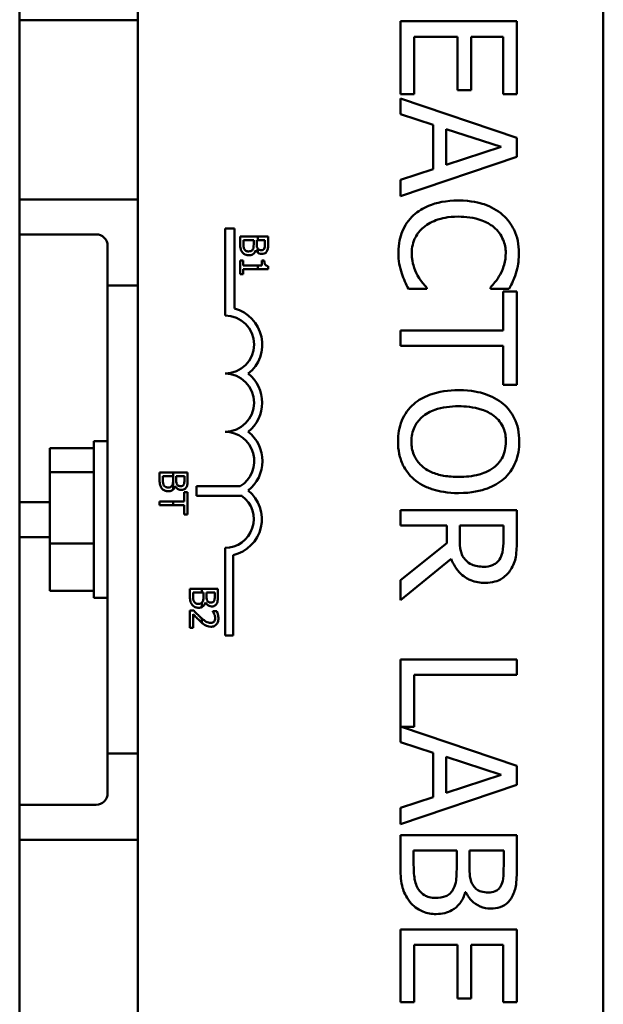
# Model space of a CAD drawing. Units: inches. Extents: x 2.2 to 96.8, y 1.1 to 75.4.
# Drawn here: x 71.2 to 72.3, y 43.9 to 45.8 of the extents above; entities that cross this region are included whole.
import ezdxf

# ---------------------------------------------------------------- set-up
doc = ezdxf.new("R2010")
doc.units = ezdxf.units.IN
doc.header["$LTSCALE"] = 4.5
doc.header["$MEASUREMENT"] = 0
doc.layers.add('Visible (ANSI)', color=7, linetype='Continuous', lineweight=50)

msp = doc.modelspace()

# ---------------------------------------------------------------- linework, layer by layer
at = {"layer": 'Visible (ANSI)'}
for p, q in [((71.2208, 42.2511), (71.2208, 47.4261)), ((71.449, 42.6592), (71.449, 46.9972)), ((72.349, 46.9972), (72.349, 42.6592)), ((71.2208, 45.7926), (71.449, 45.7926)), ((72.1819, 45.7904), (71.9569, 45.7904)), ((71.9569, 45.7904), (71.9569, 45.6496)), ((72.1819, 45.6496), (72.1819, 45.7904)), ((71.9835, 45.6496), (71.9835, 45.7605)), ((71.9835, 45.7605), (72.067, 45.7605)), ((72.067, 45.7605), (72.067, 45.6571)), ((72.0936, 45.6571), (72.0936, 45.7605)), ((72.0936, 45.7605), (72.1553, 45.7605)), ((72.1553, 45.7605), (72.1553, 45.6496)), ((72.067, 45.6571), (72.0936, 45.6571)), ((71.9569, 45.6496), (71.9835, 45.6496)), ((72.1819, 45.5652), (71.9569, 45.641)), ((71.9569, 45.641), (71.9569, 45.6108)), ((72.1553, 45.6496), (72.1819, 45.6496)), ((71.9569, 45.6108), (72.0198, 45.5903)), ((72.0198, 45.5903), (72.0198, 45.5045)), ((72.0453, 45.5127), (72.0453, 45.5821)), ((72.0453, 45.5821), (72.1513, 45.5475)), ((72.1819, 45.5284), (72.1819, 45.5652)), ((72.1513, 45.5475), (72.0453, 45.5127)), ((71.9569, 45.4525), (72.1819, 45.5284)), ((72.0198, 45.5045), (71.9569, 45.484)), ((71.9569, 45.484), (71.9569, 45.4525)), ((71.2208, 45.4461), (71.449, 45.4461)), ((71.6178, 45.222), (71.6178, 45.39)), ((71.6178, 45.39), (71.636, 45.39)), ((71.636, 45.39), (71.636, 45.2353)), ((71.2208, 45.3786), (71.3684, 45.3786)), ((71.6471, 45.3747), (71.6471, 45.3592)), ((71.681, 45.3747), (71.6471, 45.3747)), ((71.7011, 45.3747), (71.681, 45.3747)), ((71.681, 45.3747), (71.681, 45.3675)), ((71.7011, 45.3604), (71.7011, 45.3747)), ((71.3909, 45.2796), (71.3909, 45.3561)), ((71.6532, 45.3617), (71.6532, 45.3675)), ((71.6532, 45.3675), (71.6732, 45.3675)), ((71.6732, 45.3675), (71.6732, 45.3594)), ((71.6792, 45.3675), (71.681, 45.3675)), ((71.6792, 45.3594), (71.6792, 45.3675)), ((71.681, 45.3675), (71.6949, 45.3675)), ((71.681, 45.351), (71.681, 45.3434)), ((71.6949, 45.3675), (71.6949, 45.3607)), ((71.6771, 45.3482), (71.6774, 45.3482)), ((71.6526, 45.3282), (71.6471, 45.3282)), ((71.6471, 45.3282), (71.6471, 45.3019)), ((71.6526, 45.3184), (71.6526, 45.3282)), ((71.681, 45.3184), (71.6526, 45.3184)), ((71.6526, 45.3115), (71.681, 45.3115)), ((71.6526, 45.3019), (71.6526, 45.3115)), ((71.681, 45.3184), (71.681, 45.3115)), ((71.6888, 45.3184), (71.681, 45.3184)), ((71.681, 45.3115), (71.7013, 45.3115)), ((71.6937, 45.3282), (71.6888, 45.3282)), ((71.6888, 45.3282), (71.6888, 45.3184)), ((71.7013, 45.3115), (71.7013, 45.3171)), ((71.6471, 45.3019), (71.6526, 45.3019)), ((71.3909, 45.0546), (71.3909, 45.2796)), ((71.449, 45.2796), (71.3909, 45.2796)), ((71.9722, 45.2733), (72.008, 45.2733)), ((72.008, 45.2733), (72.008, 45.2755)), ((72.1308, 45.2756), (72.1308, 45.2733)), ((72.1308, 45.2733), (72.1669, 45.2733)), ((72.1553, 45.2683), (72.1553, 45.1929)), ((72.1819, 45.2683), (72.1553, 45.2683)), ((72.1819, 45.0875), (72.1819, 45.2683)), ((72.1553, 45.1929), (71.9569, 45.1929)), ((71.9569, 45.1929), (71.9569, 45.163)), ((71.9569, 45.163), (72.1553, 45.163)), ((72.1553, 45.163), (72.1553, 45.0875)), ((72.1553, 45.0875), (72.1819, 45.0875)), ((71.3909, 44.6001), (71.3909, 45.0546)), ((71.3639, 44.9787), (71.3639, 44.676)), ((71.3639, 44.9787), (71.3909, 44.9787)), ((71.2793, 44.9653), (71.3639, 44.9653)), ((71.2793, 44.9189), (71.2793, 44.9653)), ((71.2793, 44.9189), (71.3639, 44.9189)), ((71.2793, 44.781), (71.2793, 44.9189)), ((71.5177, 44.9186), (71.4913, 44.9186)), ((71.4913, 44.9186), (71.4913, 44.9031)), ((71.5453, 44.9186), (71.5177, 44.9186)), ((71.5177, 44.8856), (71.5177, 44.9186)), ((71.5453, 44.9043), (71.5453, 44.9186)), ((71.4975, 44.9056), (71.4975, 44.9114)), ((71.4975, 44.9114), (71.5174, 44.9114)), ((71.5174, 44.9114), (71.5174, 44.9033)), ((71.5234, 44.9033), (71.5234, 44.9114)), ((71.5234, 44.9114), (71.5392, 44.9114)), ((71.5392, 44.9114), (71.5392, 44.9045)), ((71.5214, 44.8921), (71.5216, 44.8921)), ((71.5453, 44.8803), (71.5389, 44.8803)), ((71.5389, 44.8803), (71.5389, 44.8622)), ((71.5453, 44.8369), (71.5453, 44.8803)), ((71.5627, 44.8729), (71.5627, 44.8918)), ((71.5627, 44.8918), (71.6469, 44.8918)), ((71.2793, 44.8611), (71.2208, 44.8611)), ((71.5177, 44.8622), (71.4913, 44.8622)), ((71.4913, 44.8622), (71.4913, 44.8551)), ((71.4913, 44.8551), (71.5177, 44.8551)), ((71.5389, 44.8622), (71.5177, 44.8622)), ((71.5177, 44.8551), (71.5177, 44.8622)), ((71.5177, 44.8551), (71.5389, 44.8551)), ((71.5389, 44.8551), (71.5389, 44.8369)), ((71.6507, 44.8729), (71.5627, 44.8729)), ((71.5389, 44.8369), (71.5453, 44.8369)), ((72.1819, 44.8457), (71.9569, 44.8457)), ((71.9569, 44.8457), (71.9569, 44.8158)), ((72.1819, 44.7877), (72.1819, 44.8457)), ((71.9569, 44.8158), (72.0464, 44.8158)), ((72.0464, 44.8158), (72.0464, 44.7815)), ((72.0714, 44.7895), (72.0714, 44.8158)), ((72.0714, 44.8158), (72.156, 44.8158)), ((72.156, 44.8158), (72.156, 44.7861)), ((71.2208, 44.7936), (71.2793, 44.7936)), ((71.2793, 44.781), (71.3639, 44.781)), ((71.2793, 44.6894), (71.2793, 44.781)), ((72.0464, 44.7815), (71.9569, 44.7104)), ((71.6178, 44.6032), (71.6178, 44.7727)), ((71.6334, 44.7588), (71.6334, 44.6032)), ((71.9569, 44.6716), (72.0548, 44.7516)), ((71.9569, 44.7104), (71.9569, 44.6716)), ((71.2793, 44.6894), (71.3639, 44.6894)), ((71.5728, 44.6935), (71.5499, 44.6935)), ((71.5499, 44.6935), (71.5499, 44.678)), ((71.556, 44.6805), (71.556, 44.6864)), ((71.556, 44.6864), (71.5728, 44.6864)), ((71.6039, 44.6935), (71.5728, 44.6935)), ((71.5728, 44.6864), (71.5728, 44.6935)), ((71.5728, 44.6864), (71.576, 44.6864)), ((71.576, 44.6864), (71.576, 44.6782)), ((71.582, 44.6782), (71.582, 44.6864)), ((71.582, 44.6864), (71.5978, 44.6864)), ((71.5978, 44.6864), (71.5978, 44.6795)), ((71.6039, 44.6792), (71.6039, 44.6935)), ((71.3639, 44.676), (71.3909, 44.676)), ((71.5728, 44.6582), (71.5728, 44.6663)), ((71.5799, 44.667), (71.5802, 44.667)), ((71.5576, 44.6513), (71.5499, 44.6513)), ((71.5499, 44.6513), (71.5499, 44.618)), ((71.6018, 44.6502), (71.5941, 44.6502)), ((71.5941, 44.6502), (71.5941, 44.6498)), ((71.5562, 44.618), (71.5562, 44.6445)), ((71.5728, 44.6279), (71.5728, 44.6363)), ((71.5499, 44.618), (71.5562, 44.618)), ((71.3909, 44.3751), (71.3909, 44.6001)), ((71.6334, 44.6032), (71.6178, 44.6032)), ((72.1819, 44.5571), (71.9569, 44.5571)), ((71.9569, 44.5571), (71.9569, 44.3972)), ((72.1819, 44.5272), (72.1819, 44.5571)), ((71.9835, 44.4267), (71.9835, 44.5272)), ((71.9835, 44.5272), (72.1819, 44.5272)), ((72.1819, 44.3516), (71.9591, 44.4267)), ((71.9591, 44.4267), (71.9835, 44.4267)), ((71.9569, 44.3972), (72.0198, 44.3767)), ((71.3909, 44.2986), (71.3909, 44.3751)), ((71.3909, 44.3751), (71.449, 44.3751)), ((72.0198, 44.3767), (72.0198, 44.2909)), ((72.0453, 44.2991), (72.0453, 44.3685)), ((72.0453, 44.3685), (72.1513, 44.3339)), ((72.1819, 44.3147), (72.1819, 44.3516)), ((72.1513, 44.3339), (72.0453, 44.2991)), ((71.9569, 44.2389), (72.1819, 44.3147)), ((72.0198, 44.2909), (71.9569, 44.2704)), ((71.3684, 44.2761), (71.2208, 44.2761)), ((71.9569, 44.2704), (71.9569, 44.2389)), ((71.2208, 44.2086), (71.449, 44.2086)), ((72.1819, 44.2176), (71.9569, 44.2176)), ((71.9569, 44.2176), (71.9569, 44.153)), ((72.1819, 44.1579), (72.1819, 44.2176)), ((71.9824, 44.1634), (71.9824, 44.1877)), ((71.9824, 44.1877), (72.0656, 44.1877)), ((72.0656, 44.1877), (72.0656, 44.1537)), ((72.0905, 44.1537), (72.0905, 44.1877)), ((72.0905, 44.1877), (72.1564, 44.1877)), ((72.1564, 44.1877), (72.1564, 44.159)), ((72.082, 44.1071), (72.0831, 44.1071)), ((72.1819, 44.0352), (71.9569, 44.0352)), ((71.9569, 44.0352), (71.9569, 43.8945)), ((72.1819, 43.8945), (72.1819, 44.0352)), ((71.9835, 43.8945), (71.9835, 44.0053)), ((71.9835, 44.0053), (72.067, 44.0053)), ((72.067, 44.0053), (72.067, 43.9019)), ((72.0936, 43.9019), (72.0936, 44.0053)), ((72.0936, 44.0053), (72.1553, 44.0053)), ((72.1553, 44.0053), (72.1553, 43.8945)), ((71.9569, 43.8945), (71.9835, 43.8945)), ((72.067, 43.9019), (72.0936, 43.9019)), ((72.1553, 43.8945), (72.1819, 43.8945))]:
    msp.add_line(p, q, dxfattribs=at)
for centre, radius, start, end in [((71.3684, 45.3561), 0.0225, 0, 90), ((71.6178, 45.1657), 0.0719, 308.5437, 75.3032), ((71.6178, 45.1657), 0.0562, 270, 90), ((71.6178, 45.0532), 0.0563, 270, 90), ((71.6178, 45.0532), 0.0719, 308.6098, 51.4563), ((71.6178, 44.9404), 0.0566, 300.9442, 90), ((71.6178, 44.9404), 0.0723, 308.241, 51.6255), ((71.6178, 44.8282), 0.0712, 282.7177, 51.0468), ((71.6178, 44.8282), 0.0555, 270, 53.5555), ((71.3684, 44.2986), 0.0225, 270, 0)]:
    msp.add_arc(centre, radius, start, end, dxfattribs=at)
for points, knots in [([(72.0692, 45.4439), (72.045, 45.4439), (72.0264, 45.4399), (72.0007, 45.4293), (71.9908, 45.4235), (71.9824, 45.4157)], [-0.2355804, -0.2355804, -0.2355804, -0.2355804, -0.0970857, -0.0970857, 0, 0, 0, 0]), ([(72.1549, 45.4159), (72.1442, 45.4253), (72.1319, 45.4321), (72.1103, 45.4395), (72.0947, 45.4439), (72.0692, 45.4439)], [-0.5727352, -0.5727352, -0.5727352, -0.5727352, -0.2159414, -0.2159414, 0, 0, 0, 0]), ([(71.9824, 45.4157), (71.9776, 45.4112), (71.9732, 45.4063), (71.9658, 45.3955), (71.9627, 45.3898), (71.9565, 45.3743), (71.9529, 45.3611), (71.9529, 45.3433)], [-0.3453931, -0.3453931, -0.3453931, -0.3453931, -0.2478358, -0.2478358, -0.150467, -0.150467, 0, 0, 0, 0]), ([(72.0012, 45.392), (72.0095, 45.3989), (72.0191, 45.4038), (72.0352, 45.4091), (72.0477, 45.4128), (72.0692, 45.4128)], [-0.5007176, -0.5007176, -0.5007176, -0.5007176, -0.1823961, -0.1823961, 0, 0, 0, 0]), ([(72.0692, 45.4128), (72.0826, 45.4128), (72.0985, 45.4112), (72.1225, 45.4025), (72.1304, 45.3983), (72.1372, 45.3927)], [-0.2157825, -0.2157825, -0.2157825, -0.2157825, -0.0750046, -0.0750046, 0, 0, 0, 0]), ([(72.1859, 45.3427), (72.1859, 45.3507), (72.1852, 45.3586), (72.182, 45.3736), (72.1797, 45.3806), (72.1712, 45.3983), (72.164, 45.4078), (72.1549, 45.4159)], [-0.23334, -0.23334, -0.23334, -0.23334, -0.1660631, -0.1660631, -0.1028925, -0.1028925, 0, 0, 0, 0]), ([(71.9788, 45.3429), (71.9788, 45.3481), (71.9793, 45.3532), (71.9819, 45.3641), (71.9839, 45.3689), (71.9896, 45.3801), (71.9948, 45.3865), (72.0012, 45.392)], [-0.1349581, -0.1349581, -0.1349581, -0.1349581, -0.1056508, -0.1056508, -0.0713614, -0.0713614, 0, 0, 0, 0]), ([(72.1372, 45.3927), (72.1412, 45.3893), (72.1448, 45.3855), (72.1509, 45.3772), (72.1534, 45.3727), (72.1588, 45.36), (72.1604, 45.3516), (72.1604, 45.3429)], [-0.1607012, -0.1607012, -0.1607012, -0.1607012, -0.1167143, -0.1167143, -0.0736279, -0.0736279, 0, 0, 0, 0]), ([(71.6471, 45.3592), (71.6471, 45.3561), (71.6473, 45.3529), (71.6486, 45.3485), (71.6495, 45.3462), (71.6515, 45.3437)], [-0.06763352, -0.06763352, -0.06763352, -0.06763352, -0.02690517, -0.02690517, 0, 0, 0, 0]), ([(71.6555, 45.3495), (71.655, 45.3502), (71.6546, 45.3509), (71.6539, 45.3528), (71.6537, 45.3538), (71.6533, 45.3564), (71.6532, 45.3591), (71.6532, 45.3617)], [-0.02966584, -0.02966584, -0.02966584, -0.02966584, -0.02635024, -0.02635024, -0.02164064, -0.02164064, 0, 0, 0, 0]), ([(71.6634, 45.3456), (71.6624, 45.3456), (71.6614, 45.3456), (71.6595, 45.3461), (71.6588, 45.3464), (71.6571, 45.3475), (71.6562, 45.3484), (71.6555, 45.3495)], [-0.02306337, -0.02306337, -0.02306337, -0.02306337, -0.01687777, -0.01687777, -0.01077554, -0.01077554, 0, 0, 0, 0]), ([(71.6718, 45.3499), (71.6713, 45.3491), (71.6708, 45.3483), (71.6693, 45.3469), (71.6686, 45.3465), (71.6668, 45.3458), (71.6651, 45.3456), (71.6634, 45.3456)], [-0.02329222, -0.02329222, -0.02329222, -0.02329222, -0.0192567, -0.0192567, -0.01448536, -0.01448536, 0, 0, 0, 0]), ([(71.6732, 45.3594), (71.6732, 45.3559), (71.673, 45.3544), (71.6727, 45.3523), (71.6724, 45.3511), (71.6718, 45.3499)], [-0.01717269, -0.01717269, -0.01717269, -0.01717269, -0.01113094, -0.01113094, 0, 0, 0, 0]), ([(71.6809, 45.3511), (71.68, 45.3526), (71.6797, 45.3537), (71.6792, 45.3556), (71.6792, 45.3574), (71.6792, 45.3594)], [-0.02821329, -0.02821329, -0.02821329, -0.02821329, -0.01712511, -0.01712511, 0, 0, 0, 0]), ([(71.6879, 45.3481), (71.6868, 45.3481), (71.6856, 45.3482), (71.6836, 45.3487), (71.683, 45.3491), (71.6819, 45.3498), (71.6814, 45.3504), (71.681, 45.351)], [-0.01614271, -0.01614271, -0.01614271, -0.01614271, -0.01115771, -0.01115771, -0.00679168, -0.00679168, -0.00033341, -0.00033341, -0.00033341, -0.00033341]), ([(71.6935, 45.3509), (71.6933, 45.3504), (71.6929, 45.3499), (71.692, 45.3491), (71.6915, 45.3488), (71.6901, 45.3482), (71.689, 45.3481), (71.6879, 45.3481)], [-0.01611241, -0.01611241, -0.01611241, -0.01611241, -0.0128949, -0.0128949, -0.00913085, -0.00913085, 0, 0, 0, 0]), ([(71.6949, 45.3607), (71.6949, 45.3586), (71.695, 45.3565), (71.6945, 45.3532), (71.6942, 45.352), (71.6935, 45.3509)], [-0.02836535, -0.02836535, -0.02836535, -0.02836535, -0.01085458, -0.01085458, 0, 0, 0, 0]), ([(71.6989, 45.3462), (71.6998, 45.3479), (71.7005, 45.3498), (71.7011, 45.3546), (71.7011, 45.3575), (71.7011, 45.3604)], [-0.04114668, -0.04114668, -0.04114668, -0.04114668, -0.02447568, -0.02447568, 0, 0, 0, 0]), ([(71.6515, 45.3437), (71.6522, 45.3427), (71.6531, 45.3419), (71.655, 45.3404), (71.6561, 45.3397), (71.6594, 45.3384), (71.6615, 45.3381), (71.6637, 45.3381)], [-0.04320546, -0.04320546, -0.04320546, -0.04320546, -0.02995386, -0.02995386, -0.01806939, -0.01806939, 0, 0, 0, 0]), ([(71.6637, 45.3381), (71.665, 45.3381), (71.6663, 45.3382), (71.6688, 45.3388), (71.6699, 45.3392), (71.6722, 45.3406), (71.6735, 45.3416), (71.6758, 45.3446), (71.6766, 45.3463), (71.6771, 45.3482)], [-0.05810018, -0.05810018, -0.05810018, -0.05810018, -0.04429921, -0.04429921, -0.03159195, -0.03159195, -0.01636121, -0.01636121, 0, 0, 0, 0]), ([(71.6774, 45.3482), (71.6781, 45.3466), (71.6791, 45.3452), (71.6805, 45.3438), (71.6808, 45.3436), (71.681, 45.3434)], [-0.05151697, -0.05151697, -0.05151697, -0.05151697, -0.02945551, -0.02945551, -0.02569579, -0.02569579, -0.02569579, -0.02569579]), ([(71.681, 45.3434), (71.6818, 45.3428), (71.6828, 45.3421), (71.6856, 45.3409), (71.6873, 45.3406), (71.6889, 45.3406)], [-0.02569579, -0.02569579, -0.02569579, -0.02569579, -0.01403183, -0.01403183, 0, 0, 0, 0]), ([(71.6889, 45.3406), (71.6904, 45.3406), (71.6919, 45.3408), (71.6949, 45.3418), (71.6959, 45.3426), (71.6974, 45.3439), (71.6982, 45.345), (71.6989, 45.3462)], [-0.0222312, -0.0222312, -0.0222312, -0.0222312, -0.01716168, -0.01716168, -0.01169092, -0.01169092, 0, 0, 0, 0]), ([(71.9529, 45.3433), (71.9529, 45.3357), (71.9533, 45.3278), (71.9557, 45.3152), (71.9575, 45.3091), (71.9594, 45.3032)], [-0.1087261, -0.1087261, -0.1087261, -0.1087261, -0.0533013, -0.0533013, 0, 0, 0, 0]), ([(71.9899, 45.2993), (71.9865, 45.3055), (71.9839, 45.3122), (71.981, 45.3223), (71.9788, 45.3305), (71.9788, 45.3429)], [-0.3154135, -0.3154135, -0.3154135, -0.3154135, -0.1053581, -0.1053581, 0, 0, 0, 0]), ([(72.1604, 45.3429), (72.1604, 45.3351), (72.1596, 45.3271), (72.1563, 45.3161), (72.1541, 45.309), (72.1496, 45.301)], [-0.2383759, -0.2383759, -0.2383759, -0.2383759, -0.0777001, -0.0777001, 0, 0, 0, 0]), ([(72.1801, 45.3032), (72.1819, 45.3091), (72.1833, 45.3153), (72.1848, 45.3246), (72.1859, 45.3319), (72.1859, 45.3427)], [-0.270358, -0.270358, -0.270358, -0.270358, -0.0913811, -0.0913811, 0, 0, 0, 0]), ([(71.7013, 45.3171), (71.7005, 45.3171), (71.6998, 45.3172), (71.6985, 45.3176), (71.6979, 45.3178), (71.6967, 45.3185), (71.6962, 45.3189), (71.6955, 45.3197), (71.695, 45.3204), (71.6939, 45.3236), (71.6937, 45.3259), (71.6937, 45.3282)], [-0.1005438, -0.1005438, -0.1005438, -0.1005438, -0.0762723, -0.0762723, -0.0553229, -0.0553229, -0.032618, -0.032618, -0.0195337, -0.0195337, 0, 0, 0, 0]), ([(71.9594, 45.3032), (71.9611, 45.2979), (71.9631, 45.2923), (71.9678, 45.2826), (71.97, 45.278), (71.9722, 45.2733)], [-0.09074081, -0.09074081, -0.09074081, -0.09074081, -0.04384946, -0.04384946, 0, 0, 0, 0]), ([(72.008, 45.2755), (72.0051, 45.2783), (72.002, 45.282), (71.9982, 45.2867), (71.9945, 45.2913), (71.9899, 45.2993)], [-0.2189742, -0.2189742, -0.2189742, -0.2189742, -0.0785707, -0.0785707, 0, 0, 0, 0]), ([(72.1496, 45.301), (72.1467, 45.2958), (72.1434, 45.2905), (72.1367, 45.2824), (72.1339, 45.279), (72.1308, 45.2756)], [-0.08851483, -0.08851483, -0.08851483, -0.08851483, -0.03795404, -0.03795404, 0, 0, 0, 0]), ([(72.1669, 45.2733), (72.1696, 45.2782), (72.1721, 45.2832), (72.1755, 45.2909), (72.1779, 45.2964), (72.1801, 45.3032)], [-0.1794687, -0.1794687, -0.1794687, -0.1794687, -0.0607087, -0.0607087, 0, 0, 0, 0]), ([(72.0694, 45.0774), (72.0502, 45.0774), (72.0309, 45.075), (72.002, 45.064), (71.9917, 45.0583), (71.9828, 45.0506)], [-0.2619603, -0.2619603, -0.2619603, -0.2619603, -0.0995786, -0.0995786, 0, 0, 0, 0]), ([(72.1562, 45.0505), (72.1453, 45.0596), (72.1327, 45.066), (72.1108, 45.0731), (72.0949, 45.0774), (72.0694, 45.0774)], [-0.5669914, -0.5669914, -0.5669914, -0.5669914, -0.2162681, -0.2162681, 0, 0, 0, 0]), ([(71.9828, 45.0506), (71.9778, 45.0462), (71.9733, 45.0413), (71.9656, 45.0307), (71.9623, 45.0249), (71.9543, 45.0057), (71.9522, 44.992), (71.9522, 44.9781)], [-0.2374481, -0.2374481, -0.2374481, -0.2374481, -0.1763109, -0.1763109, -0.117793, -0.117793, 0, 0, 0, 0]), ([(71.978, 44.9779), (71.978, 44.9828), (71.9785, 44.9878), (71.9804, 44.9972), (71.9819, 45.0016), (71.9872, 45.013), (71.992, 45.0192), (72.0058, 45.0318), (72.0146, 45.0363), (72.0377, 45.0446), (72.054, 45.0463), (72.0694, 45.0463)], [-0.3323175, -0.3323175, -0.3323175, -0.3323175, -0.2970307, -0.2970307, -0.2638387, -0.2638387, -0.2069974, -0.2069974, -0.1305235, -0.1305235, 0, 0, 0, 0]), ([(72.0694, 45.0463), (72.0812, 45.0463), (72.0981, 45.0452), (72.1227, 45.037), (72.1306, 45.0331), (72.1374, 45.0278)], [-0.2198636, -0.2198636, -0.2198636, -0.2198636, -0.0730182, -0.0730182, 0, 0, 0, 0]), ([(72.1866, 44.9781), (72.1866, 44.9861), (72.1859, 44.9942), (72.1826, 45.0095), (72.1802, 45.0166), (72.1718, 45.0338), (72.1649, 45.0428), (72.1562, 45.0505)], [-0.2297757, -0.2297757, -0.2297757, -0.2297757, -0.161847, -0.161847, -0.0979811, -0.0979811, 0, 0, 0, 0]), ([(72.1374, 45.0278), (72.1416, 45.0246), (72.1454, 45.021), (72.1523, 45.0122), (72.1545, 45.0078), (72.1594, 44.9959), (72.1607, 44.9869), (72.1607, 44.9779)], [-0.137988, -0.137988, -0.137988, -0.137988, -0.1090307, -0.1090307, -0.076096, -0.076096, 0, 0, 0, 0]), ([(71.9522, 44.9781), (71.9522, 44.97), (71.9529, 44.962), (71.9561, 44.9469), (71.9585, 44.9395), (71.9669, 44.9222), (71.974, 44.9132), (71.9828, 44.9055)], [-0.2310923, -0.2310923, -0.2310923, -0.2310923, -0.1627208, -0.1627208, -0.0988125, -0.0988125, 0, 0, 0, 0]), ([(72.0694, 44.9097), (72.0597, 44.9097), (72.0499, 44.9104), (72.0322, 44.9135), (72.0242, 44.9158), (72.0058, 44.924), (71.9992, 44.9298), (71.9898, 44.9394), (71.9856, 44.9456), (71.9794, 44.9606), (71.978, 44.9692), (71.978, 44.9779)], [-0.2634427, -0.2634427, -0.2634427, -0.2634427, -0.222649, -0.222649, -0.1878042, -0.1878042, -0.1377839, -0.1377839, -0.0737042, -0.0737042, 0, 0, 0, 0]), ([(72.1607, 44.9779), (72.1607, 44.972), (72.1601, 44.9662), (72.1574, 44.9552), (72.1554, 44.95), (72.1488, 44.9385), (72.1436, 44.9328), (72.1374, 44.9281)], [-0.1623056, -0.1623056, -0.1623056, -0.1623056, -0.1125339, -0.1125339, -0.0659705, -0.0659705, 0, 0, 0, 0]), ([(72.1562, 44.9055), (72.1612, 44.9099), (72.1656, 44.9148), (72.1741, 44.9269), (72.1772, 44.9334), (72.1845, 44.9507), (72.1866, 44.9643), (72.1866, 44.9781)], [-0.1938257, -0.1938257, -0.1938257, -0.1938257, -0.1592284, -0.1592284, -0.1165822, -0.1165822, 0, 0, 0, 0]), ([(72.1374, 44.9281), (72.1271, 44.9202), (72.1154, 44.9164), (72.0962, 44.911), (72.0826, 44.9097), (72.0694, 44.9097)], [-0.1691984, -0.1691984, -0.1691984, -0.1691984, -0.111549, -0.111549, 0, 0, 0, 0]), ([(71.4913, 44.9031), (71.4913, 44.9), (71.4916, 44.8967), (71.4928, 44.8924), (71.4938, 44.8901), (71.4957, 44.8876)], [-0.06763352, -0.06763352, -0.06763352, -0.06763352, -0.02690517, -0.02690517, 0, 0, 0, 0]), ([(71.4997, 44.8933), (71.4993, 44.894), (71.4989, 44.8948), (71.4981, 44.8967), (71.498, 44.8977), (71.4976, 44.9003), (71.4975, 44.903), (71.4975, 44.9056)], [-0.02966584, -0.02966584, -0.02966584, -0.02966584, -0.02635024, -0.02635024, -0.02164064, -0.02164064, 0, 0, 0, 0]), ([(71.5076, 44.8894), (71.5066, 44.8894), (71.5056, 44.8895), (71.5038, 44.89), (71.5031, 44.8903), (71.5014, 44.8914), (71.5005, 44.8923), (71.4997, 44.8933)], [-0.02306337, -0.02306337, -0.02306337, -0.02306337, -0.01687777, -0.01687777, -0.01077554, -0.01077554, 0, 0, 0, 0]), ([(71.516, 44.8938), (71.5156, 44.893), (71.515, 44.8922), (71.5136, 44.8908), (71.5129, 44.8904), (71.511, 44.8897), (71.5093, 44.8894), (71.5076, 44.8894)], [-0.02329222, -0.02329222, -0.02329222, -0.02329222, -0.0192567, -0.0192567, -0.01448536, -0.01448536, 0, 0, 0, 0]), ([(71.5174, 44.9033), (71.5174, 44.8998), (71.5172, 44.8982), (71.517, 44.8962), (71.5166, 44.895), (71.516, 44.8938)], [-0.01717269, -0.01717269, -0.01717269, -0.01717269, -0.01113094, -0.01113094, 0, 0, 0, 0]), ([(71.5252, 44.895), (71.5243, 44.8964), (71.5239, 44.8976), (71.5235, 44.8995), (71.5234, 44.9013), (71.5234, 44.9033)], [-0.02821329, -0.02821329, -0.02821329, -0.02821329, -0.01712511, -0.01712511, 0, 0, 0, 0]), ([(71.5322, 44.892), (71.531, 44.892), (71.5299, 44.8921), (71.5278, 44.8926), (71.5272, 44.893), (71.5262, 44.8937), (71.5256, 44.8943), (71.5252, 44.895)], [-0.01614271, -0.01614271, -0.01614271, -0.01614271, -0.01115771, -0.01115771, -0.00679168, -0.00679168, 0, 0, 0, 0]), ([(71.5378, 44.8947), (71.5375, 44.8942), (71.5372, 44.8938), (71.5362, 44.893), (71.5357, 44.8927), (71.5343, 44.8921), (71.5332, 44.892), (71.5322, 44.892)], [-0.01611241, -0.01611241, -0.01611241, -0.01611241, -0.0128949, -0.0128949, -0.00913085, -0.00913085, 0, 0, 0, 0]), ([(71.5392, 44.9045), (71.5392, 44.9025), (71.5392, 44.9004), (71.5388, 44.8971), (71.5384, 44.8959), (71.5378, 44.8947)], [-0.02836535, -0.02836535, -0.02836535, -0.02836535, -0.01085458, -0.01085458, 0, 0, 0, 0]), ([(71.5431, 44.8901), (71.5441, 44.8918), (71.5447, 44.8937), (71.5453, 44.8985), (71.5453, 44.9014), (71.5453, 44.9043)], [-0.04114668, -0.04114668, -0.04114668, -0.04114668, -0.02447568, -0.02447568, 0, 0, 0, 0]), ([(71.9828, 44.9055), (71.9879, 44.901), (71.9935, 44.8972), (72.006, 44.8904), (72.0129, 44.8876), (72.0315, 44.8818), (72.0476, 44.8785), (72.0694, 44.8785)], [-0.3991838, -0.3991838, -0.3991838, -0.3991838, -0.295861, -0.295861, -0.1843802, -0.1843802, 0, 0, 0, 0]), ([(72.0694, 44.8785), (72.0949, 44.8785), (72.1124, 44.8829), (72.1363, 44.8918), (72.147, 44.8976), (72.1562, 44.9055)], [-0.2156543, -0.2156543, -0.2156543, -0.2156543, -0.1027425, -0.1027425, 0, 0, 0, 0]), ([(71.4957, 44.8876), (71.4965, 44.8866), (71.4974, 44.8857), (71.4992, 44.8843), (71.5004, 44.8836), (71.5037, 44.8823), (71.5058, 44.882), (71.5079, 44.882)], [-0.04320546, -0.04320546, -0.04320546, -0.04320546, -0.02995386, -0.02995386, -0.01806939, -0.01806939, 0, 0, 0, 0]), ([(71.5079, 44.882), (71.5092, 44.882), (71.5106, 44.8821), (71.513, 44.8827), (71.5142, 44.8831), (71.5161, 44.8842), (71.5169, 44.8848), (71.5177, 44.8856)], [-0.05810018, -0.05810018, -0.05810018, -0.05810018, -0.04429921, -0.04429921, -0.03159195, -0.03159195, -0.02147309, -0.02147309, -0.02147309, -0.02147309]), ([(71.5177, 44.8856), (71.5181, 44.886), (71.5185, 44.8864), (71.5201, 44.8884), (71.5208, 44.8902), (71.5214, 44.8921)], [-0.02147309, -0.02147309, -0.02147309, -0.02147309, -0.01636121, -0.01636121, 0, 0, 0, 0]), ([(71.5216, 44.8921), (71.5224, 44.8905), (71.5233, 44.8891), (71.5254, 44.8871), (71.5267, 44.8861), (71.5299, 44.8848), (71.5315, 44.8845), (71.5332, 44.8845)], [-0.05151697, -0.05151697, -0.05151697, -0.05151697, -0.02945551, -0.02945551, -0.01403183, -0.01403183, 0, 0, 0, 0]), ([(71.5332, 44.8845), (71.5347, 44.8845), (71.5362, 44.8847), (71.5392, 44.8857), (71.5401, 44.8865), (71.5417, 44.8878), (71.5425, 44.8889), (71.5431, 44.8901)], [-0.0222312, -0.0222312, -0.0222312, -0.0222312, -0.01716168, -0.01716168, -0.01169092, -0.01169092, 0, 0, 0, 0]), ([(72.0831, 44.7489), (72.0807, 44.7512), (72.0787, 44.7539), (72.0749, 44.761), (72.074, 44.7647), (72.072, 44.7738), (72.0714, 44.7818), (72.0714, 44.7895)], [-0.08808645, -0.08808645, -0.08808645, -0.08808645, -0.07878701, -0.07878701, -0.06541676, -0.06541676, 0, 0, 0, 0]), ([(72.156, 44.7861), (72.156, 44.781), (72.1558, 44.7717), (72.1529, 44.7591), (72.1511, 44.7545), (72.1483, 44.7503)], [-0.1096682, -0.1096682, -0.1096682, -0.1096682, -0.0421512, -0.0421512, 0, 0, 0, 0]), ([(72.17, 44.7305), (72.1725, 44.7343), (72.1746, 44.7383), (72.1779, 44.7467), (72.1791, 44.751), (72.1815, 44.766), (72.1819, 44.7769), (72.1819, 44.7877)], [-0.1677598, -0.1677598, -0.1677598, -0.1677598, -0.1290227, -0.1290227, -0.0915306, -0.0915306, 0, 0, 0, 0]), ([(72.0548, 44.7516), (72.0569, 44.7461), (72.0595, 44.7407), (72.0657, 44.731), (72.0692, 44.7267), (72.0813, 44.7151), (72.0889, 44.7116), (72.1017, 44.7064), (72.1112, 44.7049), (72.1208, 44.7049)], [-0.1541803, -0.1541803, -0.1541803, -0.1541803, -0.1350939, -0.1350939, -0.1169397, -0.1169397, -0.0811847, -0.0811847, 0, 0, 0, 0]), ([(72.1184, 44.7361), (72.1142, 44.7361), (72.1099, 44.7364), (72.1016, 44.7379), (72.0981, 44.739), (72.0905, 44.7424), (72.0865, 44.7452), (72.0831, 44.7489)], [-0.09760014, -0.09760014, -0.09760014, -0.09760014, -0.07012214, -0.07012214, -0.04247941, -0.04247941, 0, 0, 0, 0]), ([(72.1483, 44.7503), (72.1466, 44.7478), (72.1446, 44.7455), (72.1396, 44.7413), (72.1369, 44.74), (72.1295, 44.7369), (72.124, 44.7361), (72.1184, 44.7361)], [-0.08503315, -0.08503315, -0.08503315, -0.08503315, -0.06740103, -0.06740103, -0.04703786, -0.04703786, 0, 0, 0, 0]), ([(72.1208, 44.7049), (72.1271, 44.7049), (72.1335, 44.7056), (72.1439, 44.7085), (72.1489, 44.7104), (72.1607, 44.7186), (72.1659, 44.724), (72.17, 44.7305)], [-0.2014197, -0.2014197, -0.2014197, -0.2014197, -0.1216699, -0.1216699, -0.0648422, -0.0648422, 0, 0, 0, 0]), ([(71.5499, 44.678), (71.5499, 44.6749), (71.5501, 44.6717), (71.5514, 44.6673), (71.5523, 44.665), (71.5543, 44.6625)], [-0.06763352, -0.06763352, -0.06763352, -0.06763352, -0.02690517, -0.02690517, 0, 0, 0, 0]), ([(71.5583, 44.6683), (71.5578, 44.669), (71.5574, 44.6697), (71.5567, 44.6717), (71.5565, 44.6726), (71.5561, 44.6752), (71.556, 44.678), (71.556, 44.6805)], [-0.02966584, -0.02966584, -0.02966584, -0.02966584, -0.02635024, -0.02635024, -0.02164064, -0.02164064, 0, 0, 0, 0]), ([(71.5662, 44.6644), (71.5652, 44.6644), (71.5642, 44.6645), (71.5623, 44.6649), (71.5616, 44.6653), (71.5599, 44.6663), (71.559, 44.6673), (71.5583, 44.6683)], [-0.02306337, -0.02306337, -0.02306337, -0.02306337, -0.01687777, -0.01687777, -0.01077554, -0.01077554, 0, 0, 0, 0]), ([(71.5728, 44.6663), (71.5721, 44.6657), (71.5714, 44.6654), (71.5696, 44.6646), (71.5679, 44.6644), (71.5662, 44.6644)], [-0.01887807, -0.01887807, -0.01887807, -0.01887807, -0.01448536, -0.01448536, 0, 0, 0, 0]), ([(71.5746, 44.6688), (71.5741, 44.6679), (71.5736, 44.6672), (71.5729, 44.6664), (71.5728, 44.6664), (71.5728, 44.6663)], [-0.02329222, -0.02329222, -0.02329222, -0.02329222, -0.019256697, -0.019256697, -0.018878067, -0.018878067, -0.018878067, -0.018878067]), ([(71.5728, 44.6582), (71.5731, 44.6583), (71.5735, 44.6585), (71.5751, 44.6594), (71.5763, 44.6604), (71.5786, 44.6634), (71.5794, 44.6652), (71.5799, 44.667)], [-0.03563737, -0.03563737, -0.03563737, -0.03563737, -0.03159195, -0.03159195, -0.01636121, -0.01636121, 0, 0, 0, 0]), ([(71.576, 44.6782), (71.576, 44.6747), (71.5758, 44.6732), (71.5755, 44.6712), (71.5752, 44.6699), (71.5746, 44.6688)], [-0.01717269, -0.01717269, -0.01717269, -0.01717269, -0.01113094, -0.01113094, 0, 0, 0, 0]), ([(71.5802, 44.667), (71.5809, 44.6655), (71.5819, 44.6641), (71.584, 44.6621), (71.5853, 44.6611), (71.5885, 44.6597), (71.5901, 44.6595), (71.5917, 44.6595)], [-0.05151697, -0.05151697, -0.05151697, -0.05151697, -0.02945551, -0.02945551, -0.01403183, -0.01403183, 0, 0, 0, 0]), ([(71.5838, 44.67), (71.5828, 44.6714), (71.5825, 44.6725), (71.5821, 44.6744), (71.582, 44.6762), (71.582, 44.6782)], [-0.02821329, -0.02821329, -0.02821329, -0.02821329, -0.01712511, -0.01712511, 0, 0, 0, 0]), ([(71.5907, 44.6669), (71.5896, 44.6669), (71.5884, 44.667), (71.5864, 44.6676), (71.5858, 44.6679), (71.5847, 44.6687), (71.5842, 44.6693), (71.5838, 44.67)], [-0.01614271, -0.01614271, -0.01614271, -0.01614271, -0.01115771, -0.01115771, -0.00679168, -0.00679168, 0, 0, 0, 0]), ([(71.5964, 44.6697), (71.5961, 44.6692), (71.5957, 44.6687), (71.5948, 44.6679), (71.5943, 44.6677), (71.5929, 44.6671), (71.5918, 44.6669), (71.5907, 44.6669)], [-0.01611241, -0.01611241, -0.01611241, -0.01611241, -0.0128949, -0.0128949, -0.00913085, -0.00913085, 0, 0, 0, 0]), ([(71.5917, 44.6595), (71.5932, 44.6595), (71.5948, 44.6596), (71.5977, 44.6607), (71.5987, 44.6614), (71.6003, 44.6627), (71.6011, 44.6638), (71.6017, 44.6651)], [-0.0222312, -0.0222312, -0.0222312, -0.0222312, -0.01716168, -0.01716168, -0.01169092, -0.01169092, 0, 0, 0, 0]), ([(71.5978, 44.6795), (71.5978, 44.6774), (71.5978, 44.6753), (71.5974, 44.672), (71.597, 44.6708), (71.5964, 44.6697)], [-0.02836535, -0.02836535, -0.02836535, -0.02836535, -0.01085458, -0.01085458, 0, 0, 0, 0]), ([(71.6017, 44.6651), (71.6027, 44.6668), (71.6033, 44.6686), (71.6039, 44.6734), (71.6039, 44.6763), (71.6039, 44.6792)], [-0.04114668, -0.04114668, -0.04114668, -0.04114668, -0.02447568, -0.02447568, 0, 0, 0, 0]), ([(71.5543, 44.6625), (71.555, 44.6615), (71.5559, 44.6607), (71.5578, 44.6593), (71.559, 44.6586), (71.5622, 44.6572), (71.5644, 44.6569), (71.5665, 44.6569)], [-0.04320546, -0.04320546, -0.04320546, -0.04320546, -0.02995386, -0.02995386, -0.01806939, -0.01806939, 0, 0, 0, 0]), ([(71.5706, 44.6383), (71.5683, 44.6403), (71.5662, 44.6424), (71.5628, 44.6458), (71.5606, 44.6481), (71.5576, 44.6513)], [-0.098225, -0.098225, -0.098225, -0.098225, -0.03715726, -0.03715726, 0, 0, 0, 0]), ([(71.5665, 44.6569), (71.5678, 44.6569), (71.5691, 44.657), (71.5712, 44.6575), (71.572, 44.6578), (71.5728, 44.6582)], [-0.05810018, -0.05810018, -0.05810018, -0.05810018, -0.04429921, -0.04429921, -0.03563737, -0.03563737, -0.03563737, -0.03563737]), ([(71.5941, 44.6498), (71.5946, 44.6491), (71.5951, 44.6482), (71.5958, 44.6471), (71.5965, 44.646), (71.5971, 44.6445)], [-0.04016296, -0.04016296, -0.04016296, -0.04016296, -0.01380426, -0.01380426, 0, 0, 0, 0]), ([(71.605, 44.6363), (71.605, 44.6389), (71.6046, 44.6415), (71.6037, 44.645), (71.6029, 44.648), (71.6018, 44.6502)], [-0.0691937, -0.0691937, -0.0691937, -0.0691937, -0.02068373, -0.02068373, 0, 0, 0, 0]), ([(71.5562, 44.6445), (71.5581, 44.6425), (71.5605, 44.6399), (71.5642, 44.636), (71.5665, 44.6336), (71.5702, 44.6303)], [-0.0877772, -0.0877772, -0.0877772, -0.0877772, -0.0421983, -0.0421983, 0, 0, 0, 0]), ([(71.5898, 44.6276), (71.5884, 44.6276), (71.5869, 44.6278), (71.5841, 44.6285), (71.5827, 44.6291), (71.5788, 44.6313), (71.5757, 44.6338), (71.5728, 44.6363)], [-0.07149243, -0.07149243, -0.07149243, -0.07149243, -0.05605175, -0.05605175, -0.04006474, -0.04006474, -0.00820125, -0.00820125, -0.00820125, -0.00820125]), ([(71.5728, 44.6279), (71.5734, 44.6273), (71.5741, 44.6268), (71.5754, 44.6257), (71.5771, 44.6243), (71.5794, 44.623)], [-0.04402324, -0.04402324, -0.04402324, -0.04402324, -0.02226792, -0.02226792, 0, 0, 0, 0]), ([(71.5966, 44.6303), (71.5962, 44.6298), (71.5958, 44.6295), (71.5949, 44.6288), (71.5943, 44.6285), (71.5931, 44.628), (71.5919, 44.6276), (71.5898, 44.6276)], [-0.04464707, -0.04464707, -0.04464707, -0.04464707, -0.03129217, -0.03129217, -0.01729254, -0.01729254, 0, 0, 0, 0]), ([(71.5902, 44.6202), (71.5914, 44.6202), (71.5925, 44.6203), (71.5947, 44.6207), (71.5957, 44.621), (71.5983, 44.6221), (71.5997, 44.6231), (71.6018, 44.6253), (71.603, 44.6268), (71.6047, 44.6313), (71.605, 44.6338), (71.605, 44.6363)], [-0.0959954, -0.0959954, -0.0959954, -0.0959954, -0.07980065, -0.07980065, -0.06487587, -0.06487587, -0.04062092, -0.04062092, -0.02135969, -0.02135969, 0, 0, 0, 0]), ([(71.5988, 44.6369), (71.5988, 44.6351), (71.5985, 44.6339), (71.5978, 44.6321), (71.5973, 44.6311), (71.5966, 44.6303)], [-0.0167019, -0.0167019, -0.0167019, -0.0167019, -0.00937535, -0.00937535, 0, 0, 0, 0]), ([(71.5971, 44.6445), (71.5976, 44.6433), (71.598, 44.642), (71.5985, 44.6401), (71.5988, 44.6387), (71.5988, 44.6369)], [-0.04725292, -0.04725292, -0.04725292, -0.04725292, -0.0155311, -0.0155311, 0, 0, 0, 0]), ([(71.5794, 44.623), (71.581, 44.6221), (71.5826, 44.6215), (71.5853, 44.6207), (71.5872, 44.6202), (71.5902, 44.6202)], [-0.07215234, -0.07215234, -0.07215234, -0.07215234, -0.02522384, -0.02522384, 0, 0, 0, 0]), ([(71.9569, 44.153), (71.9569, 44.1399), (71.9579, 44.1265), (71.9632, 44.1083), (71.967, 44.0988), (71.9751, 44.0883)], [-0.2818063, -0.2818063, -0.2818063, -0.2818063, -0.1121049, -0.1121049, 0, 0, 0, 0]), ([(71.9919, 44.1123), (71.9899, 44.1153), (71.9883, 44.1184), (71.9853, 44.1264), (71.9846, 44.1305), (71.9828, 44.1413), (71.9824, 44.1528), (71.9824, 44.1634)], [-0.1236077, -0.1236077, -0.1236077, -0.1236077, -0.1097926, -0.1097926, -0.0901693, -0.0901693, 0, 0, 0, 0]), ([(72.0656, 44.1537), (72.0656, 44.1392), (72.0649, 44.1328), (72.0638, 44.1244), (72.0622, 44.1192), (72.0597, 44.1144)], [-0.07155285, -0.07155285, -0.07155285, -0.07155285, -0.04637894, -0.04637894, 0, 0, 0, 0]), ([(72.098, 44.1193), (72.0942, 44.1253), (72.0927, 44.1299), (72.0909, 44.1379), (72.0905, 44.1453), (72.0905, 44.1537)], [-0.1175554, -0.1175554, -0.1175554, -0.1175554, -0.0713546, -0.0713546, 0, 0, 0, 0]), ([(72.1564, 44.159), (72.1564, 44.1504), (72.1564, 44.1417), (72.1547, 44.1279), (72.1531, 44.1229), (72.1505, 44.1182)], [-0.1181889, -0.1181889, -0.1181889, -0.1181889, -0.0452274, -0.0452274, 0, 0, 0, 0]), ([(72.1728, 44.0989), (72.1767, 44.106), (72.1793, 44.1137), (72.1819, 44.1338), (72.1819, 44.1459), (72.1819, 44.1579)], [-0.1714445, -0.1714445, -0.1714445, -0.1714445, -0.101982, -0.101982, 0, 0, 0, 0]), ([(72.0597, 44.1144), (72.0579, 44.1109), (72.0557, 44.1076), (72.0497, 44.1016), (72.0468, 44.1002), (72.0389, 44.097), (72.0319, 44.0961), (72.0247, 44.0961)], [-0.09705092, -0.09705092, -0.09705092, -0.09705092, -0.08023623, -0.08023623, -0.06035565, -0.06035565, 0, 0, 0, 0]), ([(72.127, 44.1067), (72.1224, 44.1067), (72.1174, 44.1071), (72.109, 44.1094), (72.1065, 44.1108), (72.102, 44.114), (72.0998, 44.1165), (72.098, 44.1193)], [-0.0672613, -0.0672613, -0.0672613, -0.0672613, -0.04649044, -0.04649044, -0.02829868, -0.02829868, 0, 0, 0, 0]), ([(72.1505, 44.1182), (72.1493, 44.1161), (72.1479, 44.1143), (72.144, 44.1108), (72.1419, 44.1098), (72.136, 44.1073), (72.1315, 44.1067), (72.127, 44.1067)], [-0.06713504, -0.06713504, -0.06713504, -0.06713504, -0.05372874, -0.05372874, -0.0380452, -0.0380452, 0, 0, 0, 0]), ([(72.0247, 44.0961), (72.0207, 44.0961), (72.0165, 44.0965), (72.0087, 44.0984), (72.0057, 44.0997), (71.9987, 44.1041), (71.995, 44.108), (71.9919, 44.1123)], [-0.09609737, -0.09609737, -0.09609737, -0.09609737, -0.07032406, -0.07032406, -0.04489809, -0.04489809, 0, 0, 0, 0]), ([(72.026, 44.0649), (72.0315, 44.0649), (72.037, 44.0655), (72.0473, 44.068), (72.0521, 44.0698), (72.0618, 44.0753), (72.0671, 44.0796), (72.0766, 44.092), (72.0799, 44.0993), (72.082, 44.1071)], [-0.2420841, -0.2420841, -0.2420841, -0.2420841, -0.18458, -0.18458, -0.1316331, -0.1316331, -0.0681717, -0.0681717, 0, 0, 0, 0]), ([(72.0831, 44.1071), (72.0862, 44.1006), (72.0902, 44.0948), (72.099, 44.0864), (72.1042, 44.0823), (72.1176, 44.0767), (72.1243, 44.0755), (72.1312, 44.0755)], [-0.214654, -0.214654, -0.214654, -0.214654, -0.1227313, -0.1227313, -0.058466, -0.058466, 0, 0, 0, 0]), ([(72.1312, 44.0755), (72.1375, 44.0755), (72.1438, 44.0763), (72.1562, 44.0807), (72.1603, 44.0837), (72.1667, 44.0891), (72.1701, 44.0938), (72.1728, 44.0989)], [-0.09263001, -0.09263001, -0.09263001, -0.09263001, -0.07150701, -0.07150701, -0.04871217, -0.04871217, 0, 0, 0, 0]), ([(71.9751, 44.0883), (71.9783, 44.0842), (71.982, 44.0807), (71.9899, 44.0748), (71.9947, 44.0719), (72.0083, 44.0663), (72.0171, 44.0649), (72.026, 44.0649)], [-0.1800228, -0.1800228, -0.1800228, -0.1800228, -0.1248077, -0.1248077, -0.0752891, -0.0752891, 0, 0, 0, 0])]:
    msp.add_open_spline(points, degree=3, knots=knots, dxfattribs=at)
for points in [[(71.681, 45.351), (71.681, 45.351), (71.681, 45.3511), (71.6809, 45.3511)], [(71.5702, 44.6303), (71.571, 44.6295), (71.5719, 44.6287), (71.5728, 44.6279)], [(71.5728, 44.6363), (71.572, 44.637), (71.5713, 44.6376), (71.5706, 44.6383)]]:
    msp.add_open_spline(points, degree=3, dxfattribs=at)

doc.saveas('drawing.dxf')
